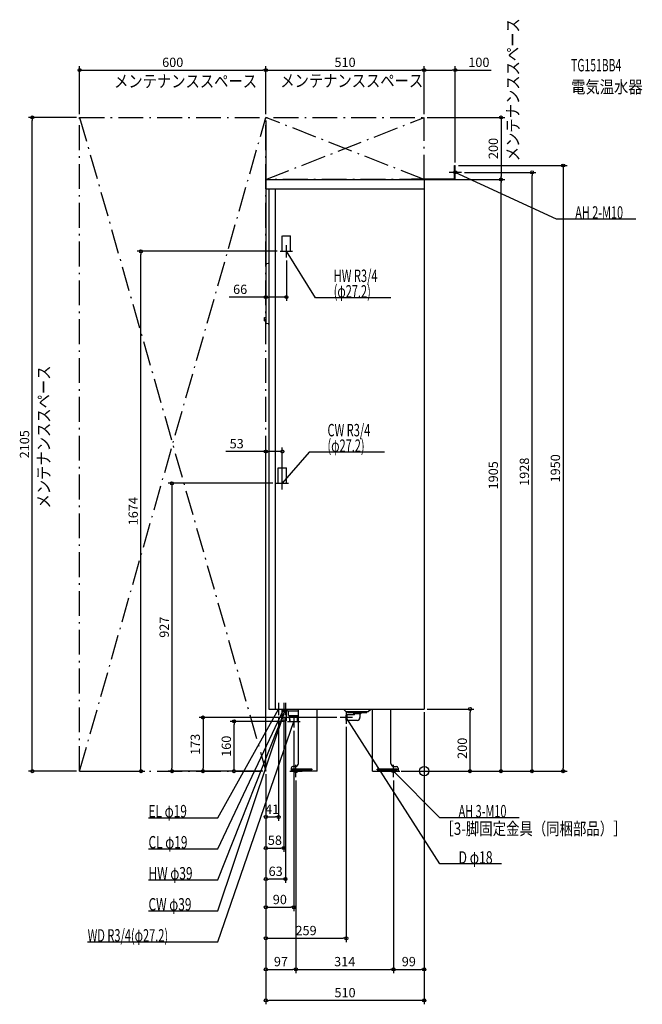
# Model space of a CAD drawing. Extents: x -1303 to 703, y -751 to 2420.
import ezdxf
from ezdxf.enums import TextEntityAlignment as Align

# ---------------------------------------------------------------- set-up
doc = ezdxf.new("R2010")
doc.units = 0
doc.linetypes.add('DASHDOT', pattern=[125, 80, -20, 5, -20])
doc.linetypes.add('DASHED', pattern=[0.75, 0.5, -0.25])
doc.layers.get('DEFPOINTS').update_dxf_attribs({"linetype": 'CONTINUOUS'})
for name, color, linetype in [('ARRANGE', 1, 'CONTINUOUS'), ('DETAIL', 5, 'CONTINUOUS'), ('ETC', 61, 'CONTINUOUS'), ('FIX', 11, 'CONTINUOUS'), ('NOTE', 4, 'CONTINUOUS'), ('OUTLINE', 3, 'CONTINUOUS'), ('SERVICESPACE', 2, 'CONTINUOUS'), ('SIZE', 30, 'CONTINUOUS')]:
    doc.layers.add(name, color=color, linetype=linetype)
doc.styles.add('STANDARD1', font='MONOTXT', dxfattribs={"bigfont": 'BIGFONT'})

msp = doc.modelspace()

# ---------------------------------------------------------------- linework, layer by layer
at = {"layer": 'ARRANGE', "linetype": 'CONTINUOUS'}
msp.add_circle((0, 0), 15, dxfattribs=at)
at = {"layer": 'DEFPOINTS', "color": 30, "linetype": 'CONTINUOUS'}
for p in [(-510, 2257.4), (0, 2257.4), (0, 2257.4), (-1262.4, 2105), (-1110, 2105), (-1110, 2105), (-510, 2105), (-510, 2105), (-510, 2105), (0, 2105), (0, 2105), (0, 2105), (100, 1950), (100, 1950), (0, 1905), (100, 1905), (120, 1928), (247.6, 1905), (247.6, 1905), (347.6, 1928), (-912.4, 1674), (-464, 1674), (-444, 1654), (-444, 1526.4), (-457, 1029.4), (-477, 927), (-457, 907), (0, 200), (0, 200), (0, 200), (147.6, 200), (-612.4, 160), (-469, 180), (-452, 180), (-447, 180), (-440, 160), (-271, 172.5), (-420, 140), (-251, 152.5), (-812.4, 0), (-712.4, 0), (-510, 0), (-510, 0), (-510, 0), (-510, 0), (-510, 0), (-510, 0), (-510, 0), (-510, 0), (-510, 0), (-510, 0), (-510, 0), (-1110, 0), (-1110, 0), (-413, -20), (-413, -20), (-99, -20), (-99, -20), (-84, 0), (-79, 0), (-44, 0), (-44, 0), (447.6, 0), (-469, -147.6), (-452, -247.6), (-510, -347.6), (-420, -438.4), (-251, -538.4), (-413, -638.4), (-99, -638.4), (0, -638.4), (-510, -738.4)]:
    msp.add_point(p, dxfattribs=at)
at = {"layer": 'DETAIL', "linetype": 'CONTINUOUS'}
for p, q in [((98, 1907), (98, 1950)), ((98, 1950), (100, 1950)), ((100, 1905), (100, 1950)), ((-510, 1905), (0, 1905)), ((-510, 1905), (-510, 1875)), ((-41.2, 1905), (-41.2, 1907)), ((-41.2, 1907), (98, 1907)), ((-41.2, 1905), (100, 1905)), ((0, 1905), (0, 200)), ((-510, 1875), (0, 1875)), ((-500, 1875), (-500, 200)), ((-480, 1875), (-480, 200)), ((-509, 1442.6), (-509, 1631.9)), ((-509, 1446.1), (-509, 1627)), ((-502.1, 1634.5), (-507.8, 1633.4)), ((-500, 1634.5), (-502, 1634.5)), ((-514, 1460.5), (-509, 1461)), ((-514, 1450.5), (-514, 1460.5)), ((-509, 1450), (-509, 1461)), ((-514, 1450.5), (-509, 1450)), ((-502.1, 1440), (-507.8, 1441.1)), ((-500, 1440), (-502, 1440)), ((-500, 200), (0, 200)), ((-459, 200), (-459, 162.4)), ((-445, 200), (-445, 162.4)), ((-444, 198.8), (-444, 200)), ((-440.9, 194.9), (-443.4, 197.4)), ((-438.8, 194), (-405, 194)), ((-437.5, 179.5), (-437.5, 192.5)), ((-405, 25), (-405, 200)), ((-345, 0), (-345, 200)), ((-252, 192), (-260, 200)), ((-252, 192), (-180, 192)), ((-247.5, 188.5), (-247.5, 192)), ((-184.5, 188.5), (-184.5, 192)), ((-180, 192), (-172, 200)), ((-167, 0), (-167, 200)), ((-107, 25), (-107, 200)), ((-459, 162.4), (-445, 162.4)), ((-437, 179), (-405, 179)), ((-432.7, 160), (-433.8, 177.1)), ((-433.6, 175), (-406.4, 175)), ((-432.7, 160), (-407.3, 160)), ((-431.4, 160), (-432.4, 175)), ((-408.6, 160), (-407.6, 175)), ((-407.3, 160), (-406.2, 177.1)), ((-248, 181.5), (-251, 180.5)), ((-251, 164.5), (-251, 180.5)), ((-248, 163.5), (-251, 164.5)), ((-248, 163.5), (-248, 181.5)), ((-225, 181.5), (-248, 181.5)), ((-216, 163.5), (-248, 163.5)), ((-247.5, 188.5), (-184.5, 188.5)), ((-228, 188.5), (-228, 185)), ((-228, 185), (-204, 185)), ((-225, 182), (-228, 185)), ((-225, 181.5), (-225, 182)), ((-207, 182), (-204, 185)), ((-207, 182), (-207, 172.5)), ((-204, 188.5), (-204, 185)), ((-428, 10), (-428, 0)), ((-415, 15), (-423, 15)), ((-97, 15), (-89, 15)), ((-84, 10), (-84, 0)), ((-84, 6), (-84, 0)), ((-345, 0), (-428, 0)), ((-167, 0), (-84, 0))]:
    msp.add_line(p, q, dxfattribs=at)
at = {"layer": 'DETAIL', "linetype": 'DASHED'}
for p, q in [((-457.6, 1724), (-430.4, 1724)), ((-457.6, 1674), (-457.6, 1724)), ((-430.4, 1674), (-430.4, 1724)), ((-457.6, 1674), (-430.4, 1674)), ((-470.6, 977), (-443.4, 977)), ((-470.6, 927), (-470.6, 977)), ((-443.4, 927), (-443.4, 977)), ((-470.6, 927), (-443.4, 927)), ((-425, 4.6), (-425, 7.8)), ((-425, 7.8), (-361, 7.8)), ((-425, 4.6), (-361, 4.6)), ((-361, 4.6), (-361, 7.8)), ((-151, 7.8), (-87, 7.8)), ((-151, 4.6), (-151, 7.8)), ((-151, 4.6), (-87, 4.6)), ((-87, 4.6), (-87, 7.8))]:
    msp.add_line(p, q, dxfattribs=at)
at = {"layer": 'DETAIL', "linetype": 'CONTINUOUS'}
for centre, radius, start, end in [((-507.5, 1631.9), 1.5, 101.3099, 180), ((-502, 1634), 0.5, 90, 101.3099), ((-507.5, 1442.6), 1.5, 180, 258.6901), ((-502, 1440.5), 0.5, 258.6901, 270), ((-442, 198.8), 2, 180, 225), ((-438.8, 197), 3, 225, 270), ((-439, 192.5), 1.5, 0, 90), ((-437, 179.5), 0.5, 180, 270), ((-435.8, 177), 2, 3.5763, 90), ((-404.2, 177), 2, 112.145, 176.4237), ((-216, 172.5), 9, 270, 0), ((-423, 10), 5, 90, 180), ((-415, 25), 10, 270, 0), ((-97, 25), 10, 180, 270), ((-89, 10), 5, 0, 90)]:
    msp.add_arc(centre, radius, start, end, dxfattribs=at)
at = {"layer": 'FIX', "linetype": 'CONTINUOUS'}
for centre in [(100, 1928), (-413, 0), (-99, 0)]:
    msp.add_circle(centre, 5, dxfattribs=at)
at = {"layer": 'NOTE', "linetype": 'CONTINUOUS'}
for p, q in [((100, 1908), (100, 1948)), ((120, 1928), (80, 1928)), ((425.7, 1777.9), (100, 1928)), ((100, 1928), (102, 1927.7)), ((100, 1928), (101.5, 1926.7)), ((681.9, 1777.9), (425.7, 1777.9)), ((-444, 1654), (-444, 1694)), ((-464, 1674), (-424, 1674)), ((-350, 1524), (-444, 1674)), ((-444, 1674), (-442.5, 1672.6)), ((-444, 1674), (-443.4, 1672.1)), ((-107.9, 1524), (-350, 1524)), ((-370, 1027), (-457, 927)), ((-127.9, 1027), (-370, 1027)), ((-477, 927), (-437, 927)), ((-457, 907), (-457, 947)), ((-457, 927), (-456.1, 928.8)), ((-457, 927), (-455.3, 928.1)), ((-664.8, -250), (-452, 200)), ((-664.8, -350), (-447, 200)), ((-664.8, -150), (-469, 200)), ((-664.8, -450), (-447, 200)), ((-489, 200), (-449, 200)), ((-472, 200), (-432, 200)), ((-469, 200), (-470.4, 198.6)), ((-469, 200), (-469.5, 198.1)), ((-469, 220), (-469, 180)), ((-467, 200), (-427, 200)), ((-452, 200), (-453.3, 198.5)), ((-452, 200), (-452.4, 198)), ((-452, 220), (-452, 180)), ((-447, 200), (-448.2, 198.4)), ((-447, 200), (-448.1, 198.3)), ((-447, 200), (-447.2, 198)), ((-447, 200), (-447.1, 198)), ((-447, 220), (-447, 180)), ((-251, 192.5), (-251, 152.5)), ((-664.8, -550), (-420, 160)), ((-440, 160), (-400, 160)), ((-420, 160), (-421.1, 158.3)), ((-420, 160), (-420.1, 158)), ((-420, 180), (-420, 140)), ((-231, 172.5), (-271, 172.5)), ((50, -299), (-251, 172.5)), ((-251, 172.5), (-249.5, 171.2)), ((-251, 172.5), (-250.4, 170.6)), ((-413, -20), (-413, 20)), ((-99, -20), (-99, 20)), ((-433, 0), (-393, 0)), ((-119, 0), (-79, 0)), ((50, -150), (-99, 0)), ((-99, 0), (-97.3, -1)), ((-99, 0), (-98, -1.7)), ((-888, -150), (-664.8, -150)), ((306.2, -150), (50, -150)), ((-888, -250), (-664.8, -250)), ((248.8, -299), (50, -299)), ((-888, -350), (-664.8, -350)), ((-888, -450), (-664.8, -450)), ((-1084, -550), (-664.8, -550))]:
    msp.add_line(p, q, dxfattribs=at)
at = {"layer": 'OUTLINE', "linetype": 'CONTINUOUS'}
for p, q in [((-510, 1905), (0, 1905)), ((-510, 1905), (-510, 1875)), ((0, 1905), (0, 200)), ((-510, 1875), (-500, 1875)), ((-500, 1875), (-500, 200)), ((-500, 200), (0, 200)), ((-405, 25), (-405, 200)), ((-345, 0), (-345, 200)), ((-167, 0), (-167, 200)), ((-107, 25), (-107, 200)), ((-428, 10), (-428, 0)), ((-415, 15), (-423, 15)), ((-97, 15), (-89, 15)), ((-84, 10), (-84, 0)), ((-345, 0), (-428, 0)), ((-167, 0), (-84, 0))]:
    msp.add_line(p, q, dxfattribs=at)
for centre, radius, start, end in [((-423, 10), 5, 90, 180), ((-415, 25), 10, 270, 0), ((-97, 25), 10, 180, 270), ((-89, 10), 5, 0, 90)]:
    msp.add_arc(centre, radius, start, end, dxfattribs=at)
at = {"layer": 'SERVICESPACE', "linetype": 'DASHDOT'}
for p, q in [((-1110, 2105), (0, 2105)), ((-1110, 0), (-1110, 2105)), ((-1110, 2105), (-510, 0)), ((-1110, 0), (-510, 2105)), ((-510, 0), (-510, 2105)), ((0, 1905), (-510, 2105)), ((-510, 1905), (0, 2105)), ((0, 1905), (0, 2105)), ((0, 1905), (-510, 1905)), ((-1110, 0), (-510, 0))]:
    msp.add_line(p, q, dxfattribs=at)
at = {"layer": 'SIZE', "color": 30, "linetype": 'CONTINUOUS'}
for p, q in [((-1110, 2115), (-1110, 2269.9)), ((-1110, 2257.4), (-1100, 2257.4)), ((-1100, 2257.4), (-520, 2257.4)), ((-510, 2257.4), (-520, 2257.4)), ((-510, 2115), (-510, 2269.9)), ((-510, 2115), (-510, 2269.9)), ((-510, 2257.4), (-500, 2257.4)), ((-500, 2257.4), (-10, 2257.4)), ((0, 2257.4), (-10, 2257.4)), ((0, 2115), (0, 2269.9)), ((0, 2115), (0, 2269.9)), ((0, 2257.4), (10, 2257.4)), ((10, 2257.4), (90, 2257.4)), ((100, 2257.4), (90, 2257.4)), ((100, 1960), (100, 2269.9)), ((100, 2257.4), (216.2, 2257.4)), ((-1120, 2105), (-1274.9, 2105)), ((-1262.4, 2105), (-1262.4, 2095)), ((-1262.4, 10), (-1262.4, 2095)), ((-510, 2095), (-510, 1513.9)), ((10, 2105), (260.1, 2105)), ((247.6, 2105), (247.6, 2095)), ((247.6, 2095), (247.6, 1915)), ((110, 1950), (460.1, 1950)), ((447.6, 1950), (447.6, 1940)), ((447.6, 1940), (447.6, 10)), ((10, 1905), (260.1, 1905)), ((110, 1905), (260.1, 1905)), ((130, 1928), (360.1, 1928)), ((247.6, 1905), (247.6, 1915)), ((247.6, 1905), (247.6, 1895)), ((347.6, 1928), (347.6, 1918)), ((347.6, 10), (347.6, 1918)), ((247.6, 10), (247.6, 1895)), ((-474, 1674), (-924.9, 1674)), ((-912.4, 1674), (-912.4, 1664)), ((-912.4, 10), (-912.4, 1664)), ((-444, 1644), (-444, 1513.9)), ((-510, 1526.4), (-627.8, 1526.4)), ((-510, 1526.4), (-500, 1526.4)), ((-454, 1526.4), (-500, 1526.4)), ((-444, 1526.4), (-454, 1526.4)), ((-510, 1029.4), (-639, 1029.4)), ((-510, 10), (-510, 1041.9)), ((-510, 1029.4), (-500, 1029.4)), ((-467, 1029.4), (-500, 1029.4)), ((-457, 1029.4), (-467, 1029.4)), ((-457, 917), (-457, 1041.9)), ((-487, 927), (-824.9, 927)), ((-812.4, 927), (-812.4, 917)), ((-812.4, 917), (-812.4, 10)), ((10, 200), (160.1, 200)), ((147.6, 200), (147.6, 190)), ((-281, 172.5), (-724.9, 172.5)), ((-712.4, 172.5), (-712.4, 162.5)), ((-712.4, 162.5), (-712.4, 10)), ((-450, 160), (-624.9, 160)), ((-612.4, 160), (-612.4, 150)), ((-469, 170), (-469, -160.1)), ((-452, 170), (-452, -260.1)), ((-447, 170), (-447, -360.1)), ((0, 190), (0, -650.9)), ((0, 190), (0, -750.9)), ((147.6, 10), (147.6, 190)), ((-612.4, 10), (-612.4, 150)), ((-420, 130), (-420, -450.9)), ((-251, 142.5), (-251, -550.9)), ((-1262.4, 0), (-1262.4, 10)), ((-912.4, 0), (-912.4, 10)), ((-520, 0), (-824.9, 0)), ((-812.4, 0), (-812.4, 10)), ((-520, 0), (-724.9, 0)), ((-712.4, 0), (-712.4, 10)), ((-520, 0), (-624.9, 0)), ((-612.4, 0), (-612.4, 10)), ((147.6, 0), (147.6, 10)), ((247.6, 0), (247.6, 10)), ((347.6, 0), (347.6, 10)), ((447.6, 0), (447.6, 10)), ((-1120, 0), (-1274.9, 0)), ((-1100, 0), (-899.9, 0)), ((-510, -10), (-510, -550.9)), ((-510, -10), (-510, -450.9)), ((-510, -10), (-510, -650.9)), ((-510, -10), (-510, -750.9)), ((-510, -10), (-510, -160.1)), ((-510, -10), (-510, -260.1)), ((-510, -10), (-510, -360.1)), ((-413, -30), (-413, -650.9)), ((-413, -30), (-413, -650.9)), ((-99, -30), (-99, -650.9)), ((-99, -30), (-99, -650.9)), ((-74, 0), (160.1, 0)), ((-69, 0), (460.1, 0)), ((-34, 0), (360.1, 0)), ((-34, 0), (260.1, 0)), ((-510, -147.6), (-500, -147.6)), ((-500, -147.6), (-479, -147.6)), ((-469, -147.6), (-479, -147.6)), ((-510, -247.6), (-500, -247.6)), ((-500, -247.6), (-462, -247.6)), ((-452, -247.6), (-462, -247.6)), ((-510, -347.6), (-500, -347.6)), ((-457, -347.6), (-500, -347.6)), ((-447, -347.6), (-457, -347.6)), ((-510, -438.4), (-500, -438.4)), ((-500, -438.4), (-430, -438.4)), ((-420, -438.4), (-430, -438.4)), ((-510, -538.4), (-500, -538.4)), ((-500, -538.4), (-261, -538.4)), ((-251, -538.4), (-261, -538.4)), ((-510, -638.4), (-500, -638.4)), ((-500, -638.4), (-423, -638.4)), ((-413, -638.4), (-423, -638.4)), ((-413, -638.4), (-403, -638.4)), ((-403, -638.4), (-109, -638.4)), ((-99, -638.4), (-109, -638.4)), ((-99, -638.4), (-89, -638.4)), ((-89, -638.4), (-10, -638.4)), ((0, -638.4), (-10, -638.4)), ((-510, -738.4), (-500, -738.4)), ((-10, -738.4), (-500, -738.4)), ((0, -738.4), (-10, -738.4))]:
    msp.add_line(p, q, dxfattribs=at)
for centre in [(-1110, 2257.4), (-510, 2257.4), (-510, 2257.4), (0, 2257.4), (0, 2257.4), (100, 2257.4), (-1262.4, 2105), (247.6, 2105), (447.6, 1950), (247.6, 1905), (247.6, 1905), (347.6, 1928), (-912.4, 1674), (-510, 1526.4), (-444, 1526.4), (-510, 1029.4), (-457, 1029.4), (-812.4, 927), (147.6, 200), (-712.4, 172.5), (-612.4, 160), (-1262.4, 0), (-912.4, 0), (-812.4, 0), (-712.4, 0), (-612.4, 0), (147.6, 0), (247.6, 0), (347.6, 0), (447.6, 0), (-510, -147.6), (-469, -147.6), (-510, -247.6), (-452, -247.6), (-510, -347.6), (-447, -347.6), (-510, -438.4), (-420, -438.4), (-510, -538.4), (-251, -538.4), (-510, -638.4), (-413, -638.4), (-413, -638.4), (-99, -638.4), (-99, -638.4), (0, -638.4), (-510, -738.4), (0, -738.4)]:
    msp.add_circle(centre, 5, dxfattribs=at)

# ---------------------------------------------------------------- texts
at = {"layer": 'ETC', "linetype": 'CONTINUOUS', "style": 'STANDARD1'}
for s, width, p in [('TG151BB4', 0.6125, (473.4, 2253.3)), ('電気温水器', 0.84375, (473.4, 2183.3))]:
    msp.add_text(s, height=40, rotation=0, dxfattribs=dict(at, width=width)).set_placement(p)
at = {"layer": 'NOTE', "linetype": 'CONTINUOUS', "style": 'STANDARD1'}
for s, rotation, width, p in [('メンテナンススペース', 90, 0.84375, (305.6, 1964)), ('メンテナンススペース', 0, 0.84375, (-998.9, 2201.7)), ('メンテナンススペース', 0, 0.84375, (-463.6, 2203.1)), ('AH 2-M10', 360, 0.644737, (486.4, 1778.9)), ('HW R3/4', 0, 0.652273, (-291.5, 1575)), ('(φ27.2)', 0, 0.647917, (-291.5, 1525)), ('メンテナンススペース', 90, 0.84375, (-1205.5, 845.6)), ('CW R3/4', 0, 0.652273, (-311.5, 1078)), ('(φ27.2)', 0, 0.647917, (-311.5, 1028)), ('AH 3-M10', 360, 0.644737, (110.8, -149)), ('［3-脚固定金具（同梱部品）］', 0, 0.790057, (52.4, -205.4)), ('D φ18', 0, 0.721354, (110.8, -298)), ('HW φ39', 0, 0.702586, (-888, -349)), ('CW φ39', 0, 0.702586, (-888, -449))]:
    msp.add_text(s, height=40, rotation=rotation, dxfattribs=dict(at, width=width)).set_placement(p)
for s, width, p in [('EL φ19', 0.702586, (-888, -149)), ('CL φ19', 0.702586, (-888, -249)), ('WD R3/4(φ27.2)', 0.650362, (-1084, -549))]:
    msp.add_text(s, height=40, dxfattribs=dict(at, width=width)).set_placement(p)
at = {"layer": 'SIZE', "color": 30, "linetype": 'CONTINUOUS'}
for s, p in [('600', (-810, 2267.4)), ('510', (-255, 2267.4)), ('100', (176.2, 2267.4)), ('66', (-592.8, 1536.4)), ('53', (-604, 1039.4)), ('41', (-489.5, -137.6)), ('58', (-481, -237.6)), ('63', (-478.5, -337.6)), ('90', (-465, -428.4)), ('259', (-380.5, -528.4)), ('97', (-461.5, -628.4)), ('314', (-256, -628.4)), ('99', (-49.5, -628.4)), ('510', (-255, -728.4))]:
    msp.add_text(s, height=30, dxfattribs=at).set_placement(p, align=Align.CENTER)
for s, p in [('200', (237.6, 2005)), ('2105', (-1272.4, 1052.5)), ('1950', (437.6, 975)), ('1905', (237.6, 952.5)), ('1928', (337.6, 964)), ('1674', (-922.4, 837)), ('927', (-822.4, 463.5)), ('173', (-722.4, 86.2)), ('160', (-622.4, 80)), ('200', (137.6, 73.5))]:
    msp.add_text(s, height=30, rotation=90, dxfattribs=at).set_placement(p, align=Align.CENTER)

doc.saveas('drawing.dxf')
